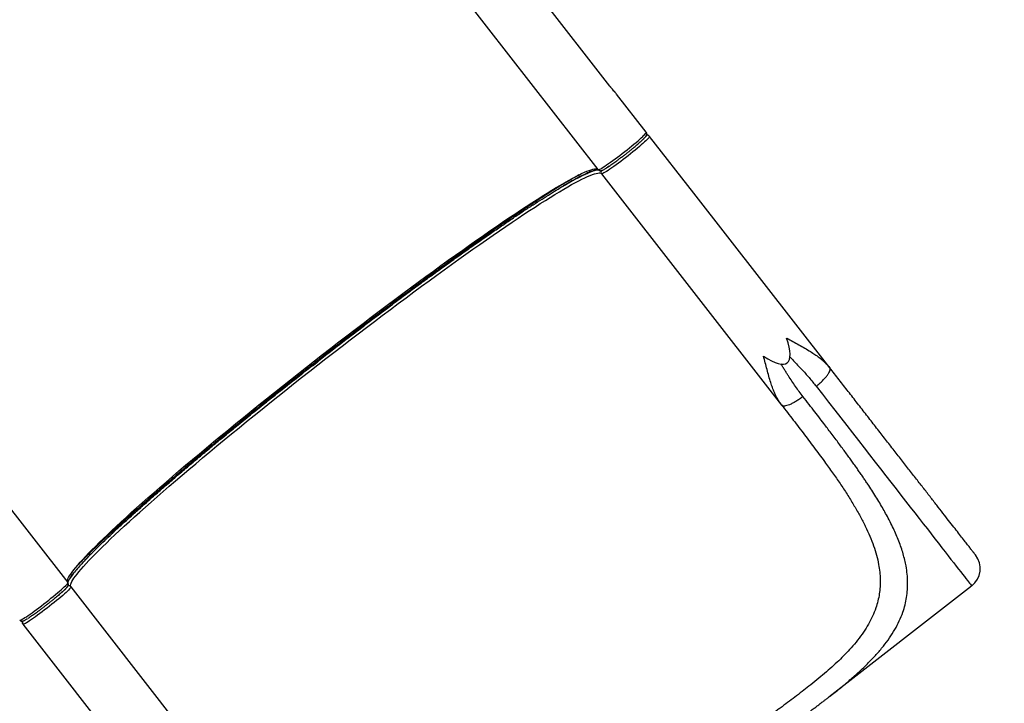
# Model space of a CAD drawing. Units: centimetres. Extents: x -1952 to 1094, y -7000 to -4743.
# Drawn here: x 271 to 383, y -6353 to -6276 of the extents above; entities that cross this region are included whole.
import ezdxf

# ---------------------------------------------------------------- set-up
doc = ezdxf.new("R2010")
doc.units = ezdxf.units.CM
doc.layers.add('VP-DIM', color=7, linetype='Continuous')
doc.layers.add('VP-EQ', color=7, linetype='Continuous', true_color=0x8a3492)
doc.dimstyles.new('Strefa', dxfattribs={"dimtxt": 14, "dimasz": 20, "dimexe": 20, "dimexo": 50, "dimgap": 20, "dimtad": 0, "dimdec": 0, "dimzin": 0, "dimdsep": 46, "dimtxsty": 'Standard', "dimcen": 0.09, "dimadec": 0, "dimazin": 0, "dimtfac": 1, "dimtdec": 4, "dimtofl": 0, "dimtmove": 0, "dimatfit": 3, "dimfxl": 70, "dimfxlon": 1, "dimtolj": 1, "dimtzin": 0, "dimarcsym": 0})

# ---------------------------------------------------------------- blocks, each defined once
blk = doc.blocks.new('*D22')
at = {"layer": 'Defpoints', "color": 0}
for p in [(380.04, -4865.06), (-1093.93, -6213.81), (380.04, -6337.92)]:
    blk.add_point(p, dxfattribs=at)
at = {"layer": 'VP-DIM', "color": 0, "lineweight": -2}
for p, q in [((-1093.93, -4965.06), (-1093.93, -4815.06)), ((380.04, -4965.06), (380.04, -4815.06)), ((-1043.93, -4865.06), (-441.8, -4865.06)), ((330.04, -4865.06), (-301.8, -4865.06))]:
    blk.add_line(p, q, dxfattribs=at)
at = {"layer": 'VP-DIM', "color": 0}
for points in [[(-1043.93, -4856.72), (-1043.93, -4873.39), (-1093.93, -4865.06)], [(330.04, -4873.39), (330.04, -4856.72), (380.04, -4865.06)]]:
    blk.add_solid(points, dxfattribs=at)
at = {"layer": 'VP-DIM', "color": 0, "insert": (-371.8, -4865.06), "char_height": 30, "attachment_point": 5}
blk.add_mtext('\\A1;1475', dxfattribs=at)
blk = doc.blocks.new('*D24')
at = {"layer": 'Defpoints', "color": 0}
for p in [(-1010.13, -5236.3), (-271, -6829.39), (877.76, -6829.39)]:
    blk.add_point(p, dxfattribs=at)
at = {"layer": 'VP-DIM', "color": 0, "lineweight": -2}
for p, q in [((777.76, -5236.3), (927.76, -5236.3)), ((877.76, -5286.3), (877.76, -5962.85)), ((877.76, -6779.39), (877.76, -6102.85)), ((777.76, -6829.39), (927.76, -6829.39))]:
    blk.add_line(p, q, dxfattribs=at)
at = {"layer": 'VP-DIM', "color": 0}
for points in [[(886.1, -5286.3), (869.43, -5286.3), (877.76, -5236.3)], [(869.43, -6779.39), (886.1, -6779.39), (877.76, -6829.39)]]:
    blk.add_solid(points, dxfattribs=at)
at = {"layer": 'VP-DIM', "color": 0, "insert": (877.76, -6032.85), "char_height": 30, "attachment_point": 5, "rotation": 90}
blk.add_mtext('\\A1;1595', dxfattribs=at)
blk = doc.blocks.new('*D83')
at = {"layer": 'Defpoints', "color": 0}
for p in [(-1010.57, -5084.17), (-199.49, -7000.16), (1044.15, -7000.16)]:
    blk.add_point(p, dxfattribs=at)
at = {"layer": 'VP-DIM', "color": 0, "lineweight": -2}
for p, q in [((944.15, -5084.17), (1094.15, -5084.17)), ((1044.15, -5134.17), (1044.15, -5985.31)), ((1044.15, -6950.16), (1044.15, -6115.31)), ((944.15, -7000.16), (1094.15, -7000.16))]:
    blk.add_line(p, q, dxfattribs=at)
at = {"layer": 'VP-DIM', "color": 0}
for points in [[(1052.49, -5134.17), (1035.82, -5134.17), (1044.15, -5084.17)], [(1035.82, -6950.16), (1052.49, -6950.16), (1044.15, -7000.16)]]:
    blk.add_solid(points, dxfattribs=at)
at = {"layer": 'VP-DIM', "color": 0, "insert": (1044.15, -6050.31), "char_height": 30, "attachment_point": 5, "rotation": 90}
blk.add_mtext('\\A1;1916', dxfattribs=at)
blk = doc.blocks.new('*D84')
at = {"layer": 'Defpoints', "color": 0}
for p in [(542.72, -4793.02), (-1299.56, -6085.95), (542.72, -6417.08)]:
    blk.add_point(p, dxfattribs=at)
at = {"layer": 'VP-DIM', "color": 0, "lineweight": -2}
for p, q in [((-1299.56, -4893.02), (-1299.56, -4743.02)), ((542.72, -4893.02), (542.72, -4743.02)), ((-1249.56, -4793.02), (-437.03, -4793.02)), ((492.72, -4793.02), (-297.03, -4793.02))]:
    blk.add_line(p, q, dxfattribs=at)
at = {"layer": 'VP-DIM', "color": 0}
for points in [[(-1249.56, -4784.68), (-1249.56, -4801.35), (-1299.56, -4793.02)], [(492.72, -4801.35), (492.72, -4784.68), (542.72, -4793.02)]]:
    blk.add_solid(points, dxfattribs=at)
at = {"layer": 'VP-DIM', "color": 0, "insert": (-367.03, -4793.02), "char_height": 30, "attachment_point": 5}
blk.add_mtext('\\A1;1842', dxfattribs=at)
blk = doc.blocks.new('S32')
at = {"color": 7, "linetype": 'Continuous', "lineweight": 25}
for p, q in [((19356.64, -3317.88), (19319.01, -3269.55)), ((19357.96, -3308.41), (19328.55, -3270.65)), ((19357.96, -3308.42), (19328.55, -3270.66)), ((19358.73, -3309.33), (19358.67, -3309.26)), ((19362.08, -3313.64), (19358.73, -3309.33)), ((19367.48, -3320.56), (19362.45, -3314.11)), ((19258.89, -3316.37), (19296.52, -3364.69)), ((19357.88, -3317.48), (19357.56, -3317.7)), ((19357.01, -3318.35), (19377.43, -3344.57)), ((19382.88, -3340.33), (19367.48, -3320.56)), ((19382.77, -3340.21), (19382.88, -3340.33)), ((19382.92, -3340.47), (19382.88, -3340.33)), ((19377.43, -3344.57), (19377.34, -3344.44)), ((19377.55, -3344.65), (19377.43, -3344.57)), ((19317.31, -3391.39), (19296.89, -3365.17)), ((19382.79, -3377.65), (19398.96, -3365.06)), ((19291.44, -3369.41), (19296.47, -3375.86)), ((19296.47, -3375.86), (19311.87, -3395.63))]:
    blk.add_line(p, q, dxfattribs=at)
at = {"color": 8, "linetype": 'Continuous', "lineweight": 25}
blk.add_line((19357.96, -3308.42), (19357.96, -3308.41), dxfattribs=at)
at = {"color": 7, "linetype": 'Continuous', "lineweight": 25, "flags": 128}
for points in [[(19356.64, -3317.88), (19356.67, -3317.88), (19356.73, -3317.87), (19356.81, -3317.84), (19356.92, -3317.78), (19357.05, -3317.7), (19357.21, -3317.6), (19357.39, -3317.49), (19357.59, -3317.35), (19357.81, -3317.2), (19358.05, -3317.04), (19358.3, -3316.86), (19358.56, -3316.67), (19358.82, -3316.47), (19359.1, -3316.26), (19359.37, -3316.05), (19359.65, -3315.84), (19359.92, -3315.62), (19360.19, -3315.41), (19360.45, -3315.2), (19360.69, -3314.99), (19360.93, -3314.8), (19361.15, -3314.61), (19361.35, -3314.43), (19361.52, -3314.27), (19361.68, -3314.12), (19361.81, -3313.99), (19361.92, -3313.88), (19362, -3313.79), (19362.06, -3313.72), (19362.09, -3313.67), (19362.08, -3313.64)], [(19362.45, -3314.11), (19362.45, -3314.14), (19362.43, -3314.19), (19362.37, -3314.26), (19362.29, -3314.36), (19362.18, -3314.47), (19362.05, -3314.6), (19361.89, -3314.74), (19361.71, -3314.91), (19361.51, -3315.08), (19361.3, -3315.27), (19361.06, -3315.47), (19360.81, -3315.67), (19360.56, -3315.88), (19360.29, -3316.09), (19360.02, -3316.31), (19359.74, -3316.53), (19359.46, -3316.74), (19359.19, -3316.94), (19358.92, -3317.14), (19358.66, -3317.33), (19358.42, -3317.51), (19358.18, -3317.68), (19357.96, -3317.83), (19357.76, -3317.96), (19357.58, -3318.08), (19357.42, -3318.17), (19357.29, -3318.25), (19357.18, -3318.31), (19357.09, -3318.34), (19357.04, -3318.36), (19357.01, -3318.35)], [(19296.52, -3364.69), (19296.48, -3364.62), (19296.48, -3364.52), (19296.5, -3364.4), (19296.54, -3364.27), (19296.62, -3364.1), (19296.72, -3363.92), (19296.86, -3363.72), (19297.02, -3363.49), (19297.2, -3363.25), (19297.42, -3362.98), (19297.66, -3362.7), (19297.93, -3362.39), (19298.22, -3362.07), (19298.54, -3361.72), (19298.89, -3361.36), (19299.26, -3360.98), (19299.66, -3360.58), (19300.09, -3360.16), (19300.53, -3359.72), (19301.01, -3359.27), (19301.5, -3358.8), (19302.02, -3358.32), (19302.56, -3357.81), (19303.13, -3357.3), (19303.72, -3356.76), (19304.32, -3356.22), (19304.95, -3355.66), (19305.6, -3355.08), (19306.27, -3354.5), (19306.96, -3353.9), (19307.66, -3353.29), (19308.38, -3352.66), (19309.12, -3352.03), (19309.88, -3351.39), (19310.65, -3350.74), (19311.44, -3350.08), (19312.24, -3349.41), (19313.05, -3348.73), (19313.88, -3348.05), (19314.72, -3347.36), (19315.57, -3346.66), (19316.43, -3345.96), (19317.3, -3345.26), (19318.17, -3344.55), (19319.06, -3343.84), (19319.95, -3343.13), (19320.85, -3342.41), (19321.75, -3341.69), (19322.66, -3340.98), (19323.57, -3340.26), (19324.49, -3339.55), (19325.41, -3338.83), (19326.32, -3338.12), (19327.24, -3337.41), (19328.16, -3336.71), (19329.08, -3336), (19329.99, -3335.31), (19330.9, -3334.62), (19331.81, -3333.93), (19332.71, -3333.26), (19333.6, -3332.59), (19334.49, -3331.93), (19335.38, -3331.27), (19336.25, -3330.63), (19337.11, -3329.99), (19337.97, -3329.37), (19338.81, -3328.76), (19339.65, -3328.16), (19340.47, -3327.57), (19341.28, -3326.99), (19342.07, -3326.43), (19342.85, -3325.88), (19343.62, -3325.35), (19344.36, -3324.83), (19345.1, -3324.33), (19345.81, -3323.84), (19346.51, -3323.36), (19347.19, -3322.91), (19347.85, -3322.47), (19348.49, -3322.05), (19349.11, -3321.65), (19349.71, -3321.26), (19350.28, -3320.9), (19350.84, -3320.55), (19351.37, -3320.22), (19351.88, -3319.91), (19352.37, -3319.63), (19352.83, -3319.36), (19353.27, -3319.11), (19353.68, -3318.88), (19354.06, -3318.68), (19354.43, -3318.49), (19354.76, -3318.33), (19355.07, -3318.18), (19355.36, -3318.06), (19355.61, -3317.96), (19355.84, -3317.89), (19356.04, -3317.83), (19356.22, -3317.79), (19356.37, -3317.78), (19356.49, -3317.79), (19356.58, -3317.82), (19356.64, -3317.88)], [(19296.89, -3365.17), (19296.85, -3365.09), (19296.84, -3365), (19296.86, -3364.88), (19296.91, -3364.74), (19296.99, -3364.58), (19297.09, -3364.39), (19297.22, -3364.19), (19297.38, -3363.97), (19297.57, -3363.72), (19297.78, -3363.46), (19298.03, -3363.17), (19298.29, -3362.87), (19298.59, -3362.54), (19298.91, -3362.2), (19299.26, -3361.83), (19299.63, -3361.45), (19300.03, -3361.05), (19300.45, -3360.63), (19300.9, -3360.2), (19301.37, -3359.74), (19301.87, -3359.27), (19302.39, -3358.79), (19302.93, -3358.29), (19303.5, -3357.77), (19304.08, -3357.24), (19304.69, -3356.69), (19305.32, -3356.13), (19305.97, -3355.56), (19306.64, -3354.97), (19307.32, -3354.37), (19308.03, -3353.76), (19308.75, -3353.14), (19309.49, -3352.5), (19310.25, -3351.86), (19311.02, -3351.21), (19311.81, -3350.55), (19312.61, -3349.88), (19313.42, -3349.2), (19314.25, -3348.52), (19315.09, -3347.83), (19315.93, -3347.14), (19316.79, -3346.44), (19317.66, -3345.73), (19318.54, -3345.02), (19319.43, -3344.31), (19320.32, -3343.6), (19321.22, -3342.88), (19322.12, -3342.17), (19323.03, -3341.45), (19323.94, -3340.73), (19324.86, -3340.02), (19325.77, -3339.3), (19326.69, -3338.59), (19327.61, -3337.88), (19328.53, -3337.18), (19329.44, -3336.48), (19330.36, -3335.78), (19331.27, -3335.09), (19332.17, -3334.41), (19333.08, -3333.73), (19333.97, -3333.06), (19334.86, -3332.4), (19335.74, -3331.74), (19336.62, -3331.1), (19337.48, -3330.47), (19338.34, -3329.84), (19339.18, -3329.23), (19340.02, -3328.63), (19340.84, -3328.04), (19341.64, -3327.47), (19342.44, -3326.9), (19343.22, -3326.36), (19343.98, -3325.82), (19344.73, -3325.3), (19345.47, -3324.8), (19346.18, -3324.31), (19346.88, -3323.84), (19347.56, -3323.38), (19348.22, -3322.94), (19348.86, -3322.52), (19349.48, -3322.12), (19350.07, -3321.73), (19350.65, -3321.37), (19351.21, -3321.02), (19351.74, -3320.69), (19352.25, -3320.39), (19352.73, -3320.1), (19353.2, -3319.83), (19353.63, -3319.58), (19354.05, -3319.35), (19354.43, -3319.15), (19354.79, -3318.96), (19355.13, -3318.8), (19355.44, -3318.66), (19355.72, -3318.53), (19355.98, -3318.44), (19356.21, -3318.36), (19356.41, -3318.3), (19356.59, -3318.27), (19356.73, -3318.25), (19356.85, -3318.26), (19356.94, -3318.29), (19357.01, -3318.35)], [(19291.08, -3368.93), (19291.11, -3368.94), (19291.16, -3368.93), (19291.25, -3368.89), (19291.36, -3368.84), (19291.49, -3368.76), (19291.65, -3368.66), (19291.83, -3368.55), (19292.03, -3368.41), (19292.25, -3368.26), (19292.48, -3368.1), (19292.73, -3367.92), (19292.99, -3367.73), (19293.26, -3367.53), (19293.53, -3367.32), (19293.81, -3367.11), (19294.08, -3366.9), (19294.36, -3366.68), (19294.62, -3366.47), (19294.88, -3366.26), (19295.13, -3366.05), (19295.36, -3365.85), (19295.58, -3365.67), (19295.78, -3365.49), (19295.96, -3365.33), (19296.12, -3365.18), (19296.25, -3365.05), (19296.36, -3364.94), (19296.44, -3364.85), (19296.49, -3364.78), (19296.52, -3364.72), (19296.52, -3364.69)], [(19296.89, -3365.17), (19296.89, -3365.2), (19296.86, -3365.25), (19296.81, -3365.32), (19296.73, -3365.41), (19296.62, -3365.53), (19296.48, -3365.65), (19296.33, -3365.8), (19296.15, -3365.96), (19295.95, -3366.14), (19295.73, -3366.33), (19295.5, -3366.52), (19295.25, -3366.73), (19294.99, -3366.94), (19294.72, -3367.15), (19294.45, -3367.37), (19294.18, -3367.58), (19293.9, -3367.79), (19293.63, -3368), (19293.36, -3368.2), (19293.1, -3368.39), (19292.85, -3368.57), (19292.62, -3368.73), (19292.4, -3368.88), (19292.2, -3369.02), (19292.02, -3369.13), (19291.86, -3369.23), (19291.72, -3369.31), (19291.61, -3369.37), (19291.53, -3369.4), (19291.47, -3369.41), (19291.44, -3369.41)]]:
    blk.add_lwpolyline(points, dxfattribs=at)
at = {"color": 8, "linetype": 'Continuous', "lineweight": 25, "flags": 128}
blk.add_lwpolyline([(19381.34, -3342.43), (19382.05, -3343.34), (19382.75, -3344.24), (19383.44, -3345.13), (19384.13, -3346.01), (19384.8, -3346.88), (19385.47, -3347.73), (19386.13, -3348.58), (19386.77, -3349.4), (19387.4, -3350.22), (19388.03, -3351.02), (19388.64, -3351.8), (19389.23, -3352.57), (19389.82, -3353.32), (19390.39, -3354.05), (19390.94, -3354.76), (19391.48, -3355.45), (19392.01, -3356.13), (19392.51, -3356.78), (19393.01, -3357.41), (19393.48, -3358.02), (19393.94, -3358.61), (19394.38, -3359.17), (19394.8, -3359.71), (19395.2, -3360.23), (19395.59, -3360.73), (19395.95, -3361.19), (19396.3, -3361.64), (19396.62, -3362.06), (19396.93, -3362.45), (19397.21, -3362.81), (19397.48, -3363.15), (19397.72, -3363.46), (19397.94, -3363.75), (19398.14, -3364.01), (19398.32, -3364.24), (19398.48, -3364.44), (19398.61, -3364.61), (19398.73, -3364.76), (19398.82, -3364.88), (19398.89, -3364.96), (19398.93, -3365.02), (19398.96, -3365.06), (19398.96, -3365.06)], dxfattribs=at)
at = {"color": 8, "linetype": 'Continuous', "lineweight": 25}
for centre, start, end in [((19362.22, -3314.29), 37.9531, 114.3431), ((19357.24, -3318.16), 141.9398, 217.8525), ((19296.65, -3365.35), 37.9444, 114.6787), ((19291.68, -3369.22), 141.6374, 217.8746)]:
    blk.add_arc(centre, 0.299, start, end, dxfattribs=at)
at = {"color": 7, "linetype": 'Continuous', "lineweight": 25}
blk.add_arc((19397.43, -3363.09), 2.5, 307.9096, 37.9096, dxfattribs=at)
blk.add_ellipse((19366.9, -3325.44), major_axis=(11.16, -14.33), ratio=0.189915, start_param=5.781018, end_param=6.785353, dxfattribs=at)
for points, knots in [([(19315.56, -3270.2), (19315.36, -3270.32), (19314.89, -3270.59), (19314.06, -3271.11), (19313.07, -3271.72), (19312.02, -3272.4), (19310.9, -3273.13), (19309.72, -3273.92), (19308.48, -3274.76), (19307.2, -3275.64), (19305.86, -3276.57), (19304.49, -3277.54), (19303.08, -3278.54), (19301.65, -3279.57), (19300.19, -3280.63), (19298.66, -3281.75), (19297.03, -3282.95), (19295.34, -3284.21), (19293.65, -3285.48), (19291.97, -3286.76), (19290.31, -3288.02), (19288.68, -3289.28), (19287.13, -3290.49), (19285.65, -3291.64), (19284.24, -3292.75), (19282.81, -3293.88), (19281.37, -3295.03), (19279.94, -3296.18), (19278.49, -3297.35), (19277.06, -3298.51), (19275.64, -3299.68), (19274.23, -3300.84), (19272.85, -3302), (19271.5, -3303.13), (19270.19, -3304.25), (19268.91, -3305.34), (19267.69, -3306.41), (19266.52, -3307.44), (19265.4, -3308.43), (19264.35, -3309.38), (19263.36, -3310.29), (19262.45, -3311.15), (19261.61, -3311.95), (19260.92, -3312.62), (19260.54, -3313.01), (19260.38, -3313.16)], [0, 0, 0, 0, 0.0166827, 0.0403013, 0.0641708, 0.088041, 0.1120383, 0.136036, 0.1600333, 0.184031, 0.2079006, 0.2317708, 0.2553889, 0.2790077, 0.3022582, 0.3255097, 0.3515399, 0.3774148, 0.4027959, 0.4278226, 0.4524716, 0.4765268, 0.5003772, 0.5212472, 0.5421178, 0.5636908, 0.5852643, 0.6074782, 0.6296929, 0.6524713, 0.6752502, 0.6985008, 0.721752, 0.7453702, 0.768989, 0.7928585, 0.8167284, 0.8407259, 0.8647236, 0.8887206, 0.9127186, 0.9365882, 0.9604584, 0.9840763, 1, 1, 1, 1]), ([(19314.62, -3270.98), (19314.45, -3271.07), (19314.01, -3271.33), (19313.23, -3271.81), (19312.28, -3272.41), (19311.25, -3273.07), (19310.17, -3273.78), (19309.03, -3274.54), (19307.84, -3275.35), (19306.59, -3276.2), (19305.3, -3277.1), (19303.98, -3278.03), (19302.61, -3279), (19301.23, -3280), (19299.82, -3281.02), (19298.33, -3282.11), (19296.76, -3283.27), (19295.13, -3284.49), (19293.49, -3285.72), (19291.87, -3286.95), (19290.26, -3288.18), (19288.68, -3289.4), (19287.18, -3290.56), (19285.76, -3291.67), (19284.39, -3292.75), (19283.01, -3293.84), (19281.62, -3294.95), (19280.23, -3296.07), (19278.83, -3297.19), (19277.44, -3298.32), (19276.07, -3299.45), (19274.71, -3300.58), (19273.37, -3301.69), (19272.07, -3302.79), (19270.79, -3303.87), (19269.56, -3304.93), (19268.38, -3305.96), (19267.24, -3306.96), (19266.17, -3307.92), (19265.15, -3308.84), (19264.2, -3309.71), (19263.31, -3310.54), (19262.5, -3311.32), (19261.84, -3311.96), (19261.48, -3312.33), (19261.34, -3312.47)], [0, 0, 0, 0, 0.014862, 0.038546, 0.062481, 0.086417, 0.110481, 0.134545, 0.158608, 0.182672, 0.206607, 0.230543, 0.254226, 0.27791, 0.301225, 0.324541, 0.350643, 0.376589, 0.40204, 0.427135, 0.451852, 0.475974, 0.49989, 0.520818, 0.541746, 0.563378, 0.585011, 0.607287, 0.629562, 0.652403, 0.675245, 0.69856, 0.721875, 0.745559, 0.769242, 0.793178, 0.817114, 0.841177, 0.865241, 0.889305, 0.913369, 0.937304, 0.96124, 0.984923, 1, 1, 1, 1]), ([(19358.64, -3309.23), (19358.6, -3309.18), (19358.51, -3309.08), (19358.34, -3308.88), (19358.16, -3308.66), (19358.02, -3308.49), (19357.96, -3308.41)], [0, 0, 0, 0, 0.229173, 0.469445, 0.725438, 1, 1, 1, 1]), ([(19358.67, -3309.26), (19358.65, -3309.23), (19358.6, -3309.18), (19358.52, -3309.08), (19358.42, -3308.97), (19358.3, -3308.84), (19358.18, -3308.69), (19358.06, -3308.55), (19357.99, -3308.45), (19357.96, -3308.42)], [0, 0, 0, 0, 0.119787, 0.248865, 0.393288, 0.540418, 0.722551, 0.882534, 1, 1, 1, 1]), ([(19361.74, -3314.44), (19361.76, -3314.41), (19361.82, -3314.35), (19361.9, -3314.27), (19361.97, -3314.2), (19362.02, -3314.13), (19362.07, -3314.07), (19362.11, -3314.01), (19362.14, -3313.94), (19362.15, -3313.87), (19362.15, -3313.79), (19362.13, -3313.71), (19362.1, -3313.66), (19362.08, -3313.64)], [0, 0, 0, 0, 0.102448, 0.224674, 0.344792, 0.463258, 0.582094, 0.70746, 0.782655, 0.840331, 0.893869, 0.948798, 1, 1, 1, 1]), ([(19362.45, -3314.11), (19362.44, -3314.1), (19362.42, -3314.06), (19362.34, -3314), (19362.24, -3313.94), (19362.17, -3313.92), (19362.14, -3313.91)], [0, 0, 0, 0, 0.07316, 0.410012, 0.742931, 1, 1, 1, 1]), ([(19357.66, -3317.63), (19357.68, -3317.62), (19357.74, -3317.58), (19357.94, -3317.44), (19358.22, -3317.25), (19358.52, -3317.04), (19358.78, -3316.85), (19359.06, -3316.64), (19359.37, -3316.4), (19359.68, -3316.17), (19359.99, -3315.93), (19360.29, -3315.68), (19360.57, -3315.46), (19360.81, -3315.25), (19361.02, -3315.08), (19361.22, -3314.9), (19361.46, -3314.69), (19361.61, -3314.56), (19361.7, -3314.47)], [0, 0, 0, 0, 0.013438, 0.067595, 0.175765, 0.228799, 0.281826, 0.349666, 0.415645, 0.479636, 0.543638, 0.609616, 0.677448, 0.730485, 0.783508, 0.837673, 0.891829, 1, 1, 1, 1]), ([(19361.65, -3314.52), (19361.62, -3314.54), (19361.55, -3314.61), (19361.46, -3314.7), (19361.4, -3314.75)], [0, 0, 0, 0, 0.386111, 1, 1, 1, 1]), ([(19352.59, -3319.79), (19352.68, -3319.74), (19352.9, -3319.61), (19353.24, -3319.41), (19353.61, -3319.2), (19353.95, -3319.01), (19354.28, -3318.84), (19354.58, -3318.68), (19354.87, -3318.54), (19355.13, -3318.41), (19355.37, -3318.3), (19355.6, -3318.2), (19355.8, -3318.11), (19355.98, -3318.05), (19356.14, -3317.99), (19356.28, -3317.95), (19356.4, -3317.92), (19356.5, -3317.9), (19356.57, -3317.9), (19356.63, -3317.9), (19356.66, -3317.9), (19356.67, -3317.9), (19356.67, -3317.9)], [0, 0, 0, 0, 0.0377359, 0.0947082, 0.1513695, 0.2076841, 0.2636133, 0.3191089, 0.3741193, 0.4285818, 0.4824212, 0.5355526, 0.5878732, 0.6392626, 0.6895796, 0.7386633, 0.7863362, 0.8324188, 0.8767621, 0.919307, 0.9601998, 1, 1, 1, 1]), ([(19356.64, -3317.88), (19356.64, -3317.88), (19356.66, -3317.91), (19356.72, -3317.95), (19356.8, -3317.99), (19356.88, -3318), (19356.96, -3318), (19357.04, -3317.98), (19357.13, -3317.94), (19357.24, -3317.89), (19357.35, -3317.83), (19357.47, -3317.76), (19357.56, -3317.7), (19357.63, -3317.66), (19357.64, -3317.65)], [0, 0, 0, 0, 0.005955, 0.060699, 0.11209, 0.164429, 0.223926, 0.307402, 0.47818, 0.598408, 0.731585, 0.84501, 0.966064, 1, 1, 1, 1]), ([(19353.56, -3319), (19353.36, -3319.11), (19352.89, -3319.39), (19352.06, -3319.9), (19351.07, -3320.52), (19350.02, -3321.2), (19348.9, -3321.93), (19347.72, -3322.72), (19346.48, -3323.56), (19345.2, -3324.44), (19343.86, -3325.37), (19342.49, -3326.33), (19341.08, -3327.34), (19339.65, -3328.37), (19338.19, -3329.42), (19336.66, -3330.55), (19335.04, -3331.75), (19333.34, -3333.01), (19331.65, -3334.28), (19329.97, -3335.55), (19328.31, -3336.82), (19326.68, -3338.08), (19325.13, -3339.28), (19323.65, -3340.44), (19322.24, -3341.55), (19320.81, -3342.68), (19319.37, -3343.82), (19317.94, -3344.98), (19316.49, -3346.14), (19315.06, -3347.31), (19313.64, -3348.48), (19312.24, -3349.64), (19310.85, -3350.79), (19309.5, -3351.93), (19308.19, -3353.05), (19306.92, -3354.14), (19305.69, -3355.21), (19304.52, -3356.24), (19303.4, -3357.23), (19302.35, -3358.18), (19301.36, -3359.09), (19300.45, -3359.94), (19299.61, -3360.75), (19298.92, -3361.42), (19298.54, -3361.8), (19298.38, -3361.96)], [0, 0, 0, 0, 0.016683, 0.040301, 0.064171, 0.088041, 0.112038, 0.136036, 0.160033, 0.184031, 0.207901, 0.231771, 0.255389, 0.279007, 0.302258, 0.325509, 0.35154, 0.377415, 0.402796, 0.427822, 0.452471, 0.476527, 0.500377, 0.521247, 0.542118, 0.56369, 0.585264, 0.607478, 0.629693, 0.652471, 0.67525, 0.698501, 0.721752, 0.74537, 0.768989, 0.792858, 0.816729, 0.840726, 0.864724, 0.888721, 0.912719, 0.936588, 0.960458, 0.984076, 1, 1, 1, 1]), ([(19299.34, -3361.26), (19299.48, -3361.12), (19299.84, -3360.76), (19300.5, -3360.12), (19301.31, -3359.34), (19302.2, -3358.51), (19303.15, -3357.64), (19304.17, -3356.72), (19305.25, -3355.76), (19306.38, -3354.76), (19307.57, -3353.73), (19308.8, -3352.67), (19310.07, -3351.59), (19311.37, -3350.49), (19312.71, -3349.37), (19314.13, -3348.2), (19315.64, -3346.96), (19317.22, -3345.67), (19318.82, -3344.39), (19320.41, -3343.12), (19321.99, -3341.86), (19323.56, -3340.63), (19325.12, -3339.41), (19326.68, -3338.19), (19328.26, -3336.97), (19329.87, -3335.75), (19331.49, -3334.52), (19333.13, -3333.29), (19334.76, -3332.07), (19336.33, -3330.91), (19337.82, -3329.82), (19339.23, -3328.8), (19340.62, -3327.8), (19341.98, -3326.83), (19343.3, -3325.9), (19344.59, -3325), (19345.84, -3324.15), (19347.03, -3323.34), (19348.17, -3322.57), (19349.26, -3321.86), (19350.28, -3321.21), (19351.23, -3320.61), (19352.01, -3320.13), (19352.45, -3319.87), (19352.62, -3319.77)], [0, 0, 0, 0, 0.015077, 0.03876, 0.062696, 0.086632, 0.110696, 0.134759, 0.158824, 0.182887, 0.206823, 0.230759, 0.254442, 0.278126, 0.301441, 0.324756, 0.350859, 0.376805, 0.402257, 0.427353, 0.452069, 0.476191, 0.500107, 0.524023, 0.548145, 0.572862, 0.597958, 0.623409, 0.649356, 0.675458, 0.698773, 0.722088, 0.745772, 0.769456, 0.793392, 0.817327, 0.841391, 0.865455, 0.889519, 0.913583, 0.937518, 0.961454, 0.985138, 1, 1, 1, 1]), ([(19326.68, -3338.2), (19326.68, -3338.2), (19326.02, -3338.2), (19325.18, -3339.59), (19323.54, -3340.58), (19321.99, -3341.88), (19320.41, -3343.11), (19318.82, -3344.39), (19317.22, -3345.67), (19315.64, -3346.96), (19314.13, -3348.2), (19312.71, -3349.37), (19311.37, -3350.49), (19310.07, -3351.59), (19308.8, -3352.67), (19307.57, -3353.73), (19306.38, -3354.76), (19305.25, -3355.76), (19304.17, -3356.72), (19303.15, -3357.64), (19302.19, -3358.51), (19301.61, -3359.06), (19301.32, -3359.33)], [0, 0, 0, 0, 0.000001, 0.051841, 0.103684, 0.155972, 0.20955, 0.263949, 0.319118, 0.375361, 0.431942, 0.482482, 0.533021, 0.58436, 0.635697, 0.687583, 0.739466, 0.791629, 0.843791, 0.895954, 0.948115, 1, 1, 1, 1]), ([(19382.92, -3340.47), (19382.9, -3340.42), (19382.85, -3340.32), (19382.79, -3340.24), (19382.76, -3340.19)], [0, 0, 0, 0, 0.506442, 1, 1, 1, 1]), ([(19399.39, -3361.55), (19399.39, -3361.55), (19399.39, -3361.55), (19399.33, -3361.46), (19399.2, -3361.3), (19399.01, -3361.05), (19398.75, -3360.72), (19398.43, -3360.31), (19398.05, -3359.82), (19397.6, -3359.24), (19397.09, -3358.58), (19396.51, -3357.85), (19395.88, -3357.04), (19395.19, -3356.15), (19394.45, -3355.2), (19393.66, -3354.18), (19392.82, -3353.1), (19391.93, -3351.97), (19391.01, -3350.79), (19390.06, -3349.56), (19389.08, -3348.31), (19388.08, -3347.02), (19387.06, -3345.71), (19386.03, -3344.38), (19384.98, -3343.04), (19383.94, -3341.7), (19383.23, -3340.79), (19382.88, -3340.33)], [0, 0, 0, 0, 0.025885, 0.065296, 0.105348, 0.145604, 0.186555, 0.22765, 0.269133, 0.310818, 0.352668, 0.394673, 0.436717, 0.47876, 0.520765, 0.562615, 0.6043, 0.645783, 0.686877, 0.72783, 0.768085, 0.808138, 0.847548, 0.886493, 0.924943, 0.962608, 1, 1, 1, 1]), ([(19377.43, -3344.57), (19377.87, -3345.14), (19378.75, -3346.27), (19380.02, -3347.93), (19381.25, -3349.55), (19382.35, -3351.04), (19383.31, -3352.4), (19384.16, -3353.62), (19384.95, -3354.83), (19385.67, -3356.01), (19386.34, -3357.17), (19386.92, -3358.31), (19387.43, -3359.43), (19387.86, -3360.52), (19388.2, -3361.59), (19388.42, -3362.58), (19388.56, -3363.49), (19388.61, -3364.33), (19388.6, -3365.16), (19388.51, -3365.97), (19388.35, -3366.77), (19388.1, -3367.61), (19387.75, -3368.49), (19387.28, -3369.41), (19386.71, -3370.31), (19386.05, -3371.21), (19385.35, -3372.04), (19384.63, -3372.82), (19383.9, -3373.54), (19383.12, -3374.27), (19382.29, -3374.99), (19381.43, -3375.71), (19380.57, -3376.4), (19379.74, -3377.05), (19378.93, -3377.66), (19378.1, -3378.28), (19377.42, -3378.79), (19376.87, -3379.19), (19376.48, -3379.47), (19376.09, -3379.76), (19375.7, -3380.04), (19375.31, -3380.32), (19374.9, -3380.61), (19374.47, -3380.92), (19374.01, -3381.25), (19373.51, -3381.61), (19373.01, -3381.97), (19372.56, -3382.29), (19372.14, -3382.59), (19371.7, -3382.9), (19371.22, -3383.26), (19370.74, -3383.6), (19370.31, -3383.91), (19369.96, -3384.16), (19369.64, -3384.4), (19369.3, -3384.65), (19368.94, -3384.91), (19368.56, -3385.19), (19368.21, -3385.45), (19367.98, -3385.62), (19367.87, -3385.7)], [0, 0, 0, 0, 0.032551, 0.065032, 0.097483, 0.129772, 0.155571, 0.181311, 0.206993, 0.232581, 0.25805, 0.283514, 0.308839, 0.334118, 0.359298, 0.384376, 0.405217, 0.426029, 0.4468, 0.467335, 0.487993, 0.50881, 0.533148, 0.55793, 0.582719, 0.607328, 0.631999, 0.65233, 0.672767, 0.693383, 0.713642, 0.734062, 0.754718, 0.771596, 0.788919, 0.805941, 0.823092, 0.830688, 0.838495, 0.846512, 0.853774, 0.861324, 0.869185, 0.877358, 0.885976, 0.895505, 0.905947, 0.914048, 0.921039, 0.929165, 0.938425, 0.948097, 0.955586, 0.961984, 0.96729, 0.973391, 0.980554, 0.987377, 0.993859, 1, 1, 1, 1]), ([(19377.32, -3344.43), (19377.36, -3344.47), (19377.43, -3344.55), (19377.51, -3344.62), (19377.55, -3344.65)], [0, 0, 0, 0, 0.493553, 1, 1, 1, 1]), ([(19296.54, -3364.73), (19296.54, -3364.72), (19296.54, -3364.71), (19296.55, -3364.65), (19296.58, -3364.58), (19296.62, -3364.48), (19296.68, -3364.36), (19296.77, -3364.22), (19296.87, -3364.06), (19297, -3363.88), (19297.14, -3363.69), (19297.31, -3363.47), (19297.51, -3363.24), (19297.72, -3362.99), (19297.96, -3362.72), (19298.21, -3362.44), (19298.49, -3362.14), (19298.79, -3361.83), (19299.08, -3361.53), (19299.28, -3361.33), (19299.36, -3361.24)], [0, 0, 0, 0, 0.045633, 0.093083, 0.142744, 0.194528, 0.248178, 0.303383, 0.359844, 0.417298, 0.475532, 0.534377, 0.593702, 0.653407, 0.713415, 0.773667, 0.834118, 0.894732, 0.955479, 1, 1, 1, 1]), ([(19296.17, -3365.49), (19296.2, -3365.47), (19296.26, -3365.41), (19296.33, -3365.33), (19296.4, -3365.26), (19296.46, -3365.19), (19296.51, -3365.13), (19296.54, -3365.06), (19296.57, -3364.99), (19296.59, -3364.92), (19296.59, -3364.85), (19296.57, -3364.77), (19296.53, -3364.72), (19296.52, -3364.7)], [0, 0, 0, 0, 0.102455, 0.224684, 0.344804, 0.463271, 0.58211, 0.707478, 0.782675, 0.840352, 0.893875, 0.948822, 1, 1, 1, 1]), ([(19296.14, -3365.53), (19296.04, -3365.61), (19295.9, -3365.75), (19295.66, -3365.96), (19295.46, -3366.13), (19295.25, -3366.31), (19295, -3366.52), (19294.73, -3366.74), (19294.42, -3366.98), (19294.12, -3367.22), (19293.81, -3367.46), (19293.5, -3367.7), (19293.21, -3367.91), (19292.96, -3368.1), (19292.66, -3368.31), (19292.38, -3368.5), (19292.13, -3368.67), (19292.03, -3368.73), (19291.98, -3368.76)], [0, 0, 0, 0, 0.103942, 0.155976, 0.208019, 0.258968, 0.309929, 0.375107, 0.438503, 0.500001, 0.561488, 0.624889, 0.69007, 0.741021, 0.791981, 0.895923, 0.947956, 1, 1, 1, 1]), ([(19296.08, -3365.57), (19296.06, -3365.6), (19295.98, -3365.67), (19295.89, -3365.75), (19295.83, -3365.8)], [0, 0, 0, 0, 0.386096, 1, 1, 1, 1]), ([(19291.08, -3368.93), (19291.08, -3368.94), (19291.1, -3368.97), (19291.16, -3369.01), (19291.24, -3369.05), (19291.32, -3369.06), (19291.39, -3369.05), (19291.48, -3369.03), (19291.57, -3369), (19291.67, -3368.95), (19291.78, -3368.89), (19291.87, -3368.83), (19291.92, -3368.8), (19291.94, -3368.79)], [0, 0, 0, 0, 0.006774, 0.069276, 0.127951, 0.187708, 0.25563, 0.350942, 0.545922, 0.683189, 0.835241, 0.964735, 1, 1, 1, 1]), ([(19291.33, -3369.06), (19291.33, -3369.07), (19291.33, -3369.12), (19291.35, -3369.21), (19291.38, -3369.32), (19291.43, -3369.38), (19291.45, -3369.4)], [0, 0, 0, 0, 0.114607, 0.449576, 0.762259, 1, 1, 1, 1]), ([(19369.52, -3387.36), (19369.94, -3387.06), (19370.75, -3386.45), (19371.94, -3385.59), (19373.06, -3384.77), (19374.11, -3384.01), (19375.1, -3383.3), (19376.07, -3382.61), (19377.01, -3381.93), (19377.91, -3381.28), (19378.73, -3380.69), (19379.43, -3380.18), (19380.03, -3379.73), (19380.55, -3379.35), (19380.99, -3379.02), (19381.37, -3378.74), (19381.67, -3378.51), (19381.9, -3378.33), (19382.07, -3378.2), (19382.26, -3378.05), (19382.51, -3377.87), (19382.7, -3377.72), (19382.8, -3377.65)], [0, 0, 0, 0, 0.08906, 0.173894, 0.254499, 0.330867, 0.402988, 0.470855, 0.545352, 0.613886, 0.676428, 0.732956, 0.779103, 0.820241, 0.856352, 0.88742, 0.913435, 0.931244, 0.945527, 0.957851, 0.97774, 1, 1, 1, 1])]:
    blk.add_open_spline(points, degree=3, knots=knots, dxfattribs=at)
at = {"color": 8, "linetype": 'Continuous', "lineweight": 25}
for points, knots in [([(19362.03, -3314.06), (19362.03, -3314.07), (19362.04, -3314.09), (19361.99, -3314.15), (19361.92, -3314.24), (19361.82, -3314.35), (19361.74, -3314.43), (19361.7, -3314.47)], [0, 0, 0, 0, 0.210611, 0.42775, 0.650972, 0.8255, 1, 1, 1, 1]), ([(19356.61, -3317.86), (19356.55, -3317.86), (19356.4, -3317.89), (19356.06, -3318), (19355.58, -3318.19), (19355.01, -3318.45), (19354.37, -3318.78), (19353.67, -3319.16), (19353.13, -3319.47), (19352.79, -3319.67), (19352.72, -3319.71)], [0, 0, 0, 0, 0.086282, 0.234258, 0.38433, 0.537323, 0.691234, 0.828714, 0.96619, 1, 1, 1, 1]), ([(19354.45, -3318.48), (19354.24, -3318.6), (19353.96, -3318.76), (19353.64, -3318.95), (19353.56, -3319)], [0, 0, 0, 0, 0.738101, 1, 1, 1, 1]), ([(19378, -3336.98), (19378.23, -3337.11), (19378.69, -3337.36), (19379.38, -3337.73), (19380.05, -3338.11), (19380.66, -3338.48), (19381.2, -3338.83), (19381.68, -3339.17), (19382.13, -3339.54), (19382.5, -3339.89), (19382.69, -3340.12), (19382.77, -3340.21)], [0, 0, 0, 0, 0.122646, 0.247158, 0.372793, 0.500702, 0.604409, 0.709889, 0.818836, 0.928917, 1, 1, 1, 1]), ([(19377.34, -3344.44), (19377.27, -3344.34), (19377.09, -3344.1), (19376.85, -3343.66), (19376.6, -3343.14), (19376.39, -3342.59), (19376.17, -3341.98), (19375.97, -3341.29), (19375.77, -3340.55), (19375.58, -3339.79), (19375.44, -3339.28), (19375.38, -3339.02)], [0, 0, 0, 0, 0.070606, 0.180621, 0.288386, 0.391983, 0.498865, 0.626595, 0.752785, 0.877363, 1, 1, 1, 1]), ([(19378.37, -3339.11), (19378.51, -3339.25), (19378.8, -3339.56), (19379.23, -3340.01), (19379.68, -3340.49), (19380.11, -3340.96), (19380.54, -3341.45), (19380.95, -3341.94), (19381.21, -3342.27), (19381.34, -3342.43)], [0, 0, 0, 0, 0.129428, 0.280361, 0.418853, 0.568682, 0.709196, 0.85966, 1, 1, 1, 1]), ([(19379.84, -3343.6), (19379.7, -3343.42), (19379.41, -3343.04), (19379, -3342.46), (19378.6, -3341.86), (19378.26, -3341.36), (19377.99, -3340.94), (19377.79, -3340.61), (19377.58, -3340.28), (19377.43, -3340.05), (19377.36, -3339.92), (19377.34, -3339.9)], [0, 0, 0, 0, 0.157872, 0.322382, 0.482322, 0.644017, 0.727151, 0.814613, 0.900608, 0.985909, 1, 1, 1, 1]), ([(19381.34, -3342.43), (19381.47, -3342.33), (19381.72, -3342.13), (19382.07, -3341.8), (19382.37, -3341.48), (19382.62, -3341.18), (19382.8, -3340.9), (19382.9, -3340.66), (19382.94, -3340.52), (19382.92, -3340.47), (19382.92, -3340.47)], [0, 0, 0, 0, 0.141641, 0.28328, 0.42492, 0.566555, 0.708194, 0.849834, 0.991474, 1, 1, 1, 1]), ([(19379.84, -3343.6), (19379.71, -3343.7), (19379.45, -3343.9), (19379.05, -3344.15), (19378.67, -3344.37), (19378.31, -3344.53), (19378, -3344.64), (19377.74, -3344.68), (19377.59, -3344.68), (19377.55, -3344.65), (19377.55, -3344.65)], [0, 0, 0, 0, 0.141647, 0.283294, 0.424936, 0.566586, 0.708234, 0.84988, 0.991527, 1, 1, 1, 1]), ([(19382.79, -3377.65), (19382.88, -3377.59), (19383.37, -3377.21), (19384.21, -3376.53), (19385.31, -3375.61), (19386.34, -3374.69), (19387.29, -3373.76), (19388.17, -3372.84), (19388.97, -3371.9), (19389.67, -3370.96), (19390.28, -3370), (19390.78, -3369.03), (19391.16, -3368.1), (19391.43, -3367.21), (19391.6, -3366.36), (19391.7, -3365.5), (19391.72, -3364.62), (19391.67, -3363.73), (19391.55, -3362.89), (19391.39, -3362.13), (19391.2, -3361.43), (19390.98, -3360.72), (19390.71, -3360), (19390.42, -3359.27), (19390.09, -3358.54), (19389.72, -3357.78), (19389.33, -3357.05), (19388.94, -3356.34), (19388.54, -3355.66), (19388.11, -3354.95), (19387.66, -3354.24), (19387.26, -3353.63), (19386.92, -3353.13), (19386.65, -3352.73), (19386.37, -3352.32), (19386.08, -3351.91), (19385.78, -3351.48), (19385.47, -3351.04), (19385.14, -3350.58), (19384.79, -3350.1), (19384.41, -3349.58), (19384.01, -3349.05), (19383.6, -3348.49), (19383.16, -3347.91), (19382.74, -3347.35), (19382.28, -3346.75), (19381.77, -3346.09), (19381.18, -3345.32), (19380.53, -3344.49), (19380.08, -3343.9), (19379.84, -3343.6)], [0, 0, 0, 0, 0.006667, 0.038859, 0.071017, 0.103329, 0.135733, 0.168137, 0.200775, 0.233431, 0.266202, 0.299062, 0.332023, 0.359372, 0.386948, 0.414786, 0.44209, 0.469802, 0.497956, 0.518313, 0.539, 0.56003, 0.58141, 0.601667, 0.622351, 0.643472, 0.665034, 0.682968, 0.701371, 0.720247, 0.739597, 0.758142, 0.768178, 0.778409, 0.788834, 0.799455, 0.810271, 0.821282, 0.832488, 0.844778, 0.85749, 0.870626, 0.884186, 0.89817, 0.912578, 0.924728, 0.941388, 0.959486, 0.979024, 1, 1, 1, 1]), ([(19299.24, -3361.37), (19299.19, -3361.41), (19298.92, -3361.68), (19298.5, -3362.13), (19297.95, -3362.71), (19297.48, -3363.25), (19297.08, -3363.75), (19296.78, -3364.16), (19296.59, -3364.47), (19296.53, -3364.61), (19296.51, -3364.66)], [0, 0, 0, 0, 0.0293551, 0.1677397, 0.3061206, 0.4610486, 0.6150473, 0.7661092, 0.915059, 1, 1, 1, 1]), ([(19298.38, -3361.96), (19298.31, -3362.03), (19298.04, -3362.3), (19297.81, -3362.54), (19297.65, -3362.71)], [0, 0, 0, 0, 0.284426, 1, 1, 1, 1]), ([(19296.47, -3365.11), (19296.47, -3365.12), (19296.47, -3365.14), (19296.43, -3365.21), (19296.35, -3365.3), (19296.26, -3365.41), (19296.18, -3365.49), (19296.14, -3365.53)], [0, 0, 0, 0, 0.21061, 0.427754, 0.650971, 0.825499, 1, 1, 1, 1])]:
    blk.add_open_spline(points, degree=3, knots=knots, dxfattribs=at)
blk = doc.blocks.new('1745s2_2D')
at = {"layer": 'VP-EQ', "color": 0}
blk.add_blockref('S32', (-19019.88, -2974.83), dxfattribs=at)

msp = doc.modelspace()

# ---------------------------------------------------------------- block references
at = {"layer": 'VP-EQ', "color": 0}
msp.add_blockref('1745s2_2D', (0, 0), dxfattribs=at)

# ---------------------------------------------------------------- dimensions: what is measured, and where the dimension line sits
at = {"layer": 'VP-DIM', "color": 0}
dim = msp.add_linear_dim(base=(542.72, -4793.02), p1=(-1299.56, -6085.95), p2=(542.72, -6417.08), dimstyle='Strefa', override={"dimtxt": 30, "dimasz": 50, "dimexe": 50, "dimexo": 80, "dimfxl": 100}, dxfattribs=at)
dim.commit()
dim.dimension.update_dxf_attribs({"geometry": '*D84', "text_midpoint": (-367.03, -4793.02), "dimtype": 160})
dim = msp.add_linear_dim(base=(380.04, -4865.06), p1=(-1093.93, -6213.81), p2=(380.04, -6337.92), text='1475', dimstyle='Strefa', override={"dimtxt": 30, "dimasz": 50, "dimexe": 50, "dimexo": 80, "dimfxl": 100}, dxfattribs=at)
dim.commit()
dim.dimension.update_dxf_attribs({"geometry": '*D22', "text_midpoint": (-371.8, -4865.06), "dimtype": 160})
dim = msp.add_linear_dim(base=(1044.15, -7000.16), p1=(-1010.57, -5084.17), p2=(-199.49, -7000.16), angle=90, dimstyle='Strefa', override={"dimtxt": 30, "dimasz": 50, "dimexe": 50, "dimexo": 80, "dimfxl": 100}, dxfattribs=at)
dim.commit()
dim.dimension.update_dxf_attribs({"geometry": '*D83', "text_midpoint": (1044.15, -6050.31), "dimtype": 160})
dim = msp.add_linear_dim(base=(877.76, -6829.39), p1=(-1010.13, -5236.3), p2=(-271, -6829.39), angle=90, text='1595', dimstyle='Strefa', override={"dimtxt": 30, "dimasz": 50, "dimexe": 50, "dimexo": 80, "dimfxl": 100}, dxfattribs=at)
dim.commit()
dim.dimension.update_dxf_attribs({"geometry": '*D24', "text_midpoint": (877.76, -6032.85)})

doc.saveas('drawing.dxf')
